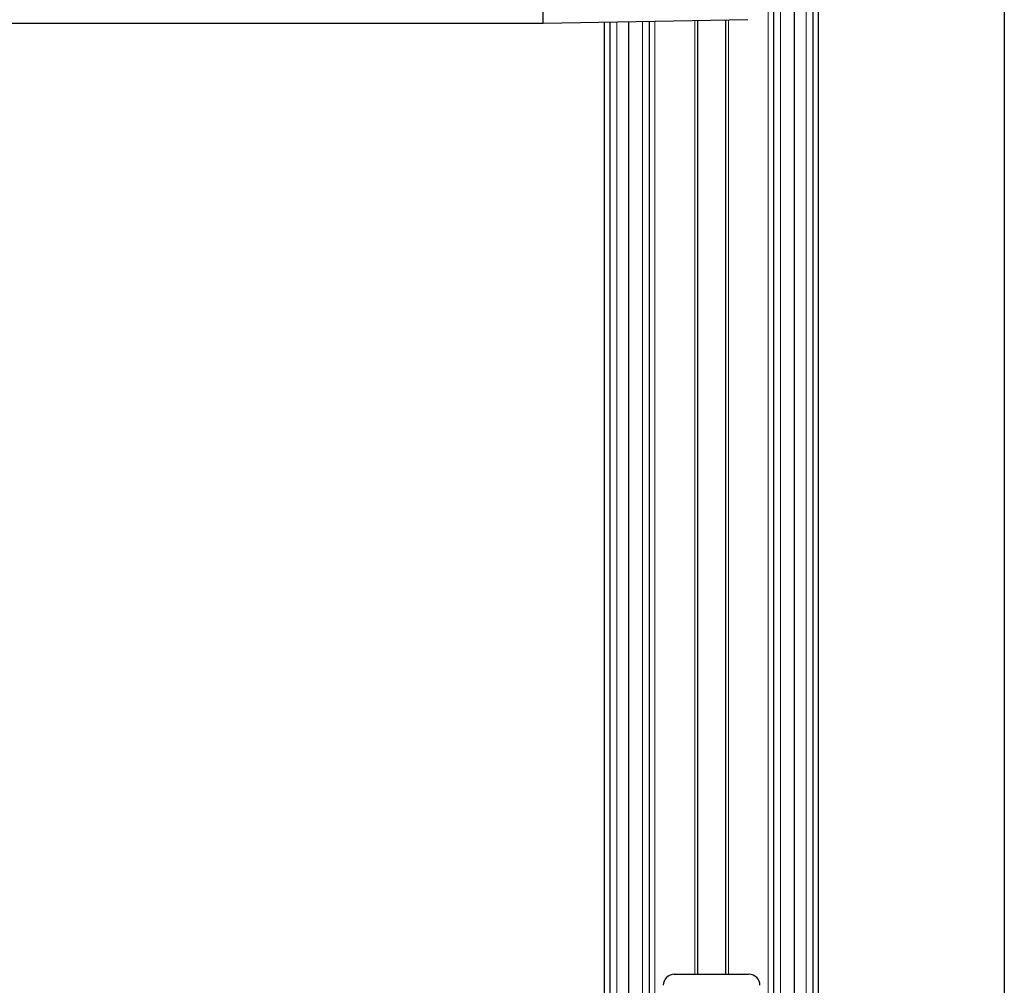
# Model space of a CAD drawing. Units: millimetres. Extents: x 0 to 841, y 0 to 594.
# Drawn here: x 501 to 572, y 165 to 235 of the extents above; entities that cross this region are included whole.
import ezdxf

# ---------------------------------------------------------------- set-up
doc = ezdxf.new("R2010")
doc.units = ezdxf.units.MM
doc.layers.add('ZEICHNUNGSKOPF', color=7, linetype='Continuous')
doc.styles.add('SLDTEXTSTYLE0', font='TXT', dxfattribs={"width": 0.605})
doc.dimstyles.new('SLDDIMSTYLE1', dxfattribs={"dimtxt": 3.5, "dimasz": 3.5, "dimexe": 0, "dimexo": 0.0625, "dimgap": 0.875, "dimtad": 1, "dimdec": 1, "dimlfac": 5, "dimrnd": 1e-09, "dimzin": 12, "dimdsep": 46, "dimtxsty": 'SLDTEXTSTYLE0', "dimsah": 1, "dimcen": 0.09, "dimadec": 0, "dimazin": 3, "dimtfac": 1, "dimtofl": 0, "dimtmove": 0, "dimatfit": 3, "dimfxl": 1, "dimfrac": 2, "dimtolj": 1, "dimtzin": 12, "dimarcsym": 0})

# ---------------------------------------------------------------- blocks, each defined once
blk = doc.blocks.new('_D_2')
at = {"layer": 'ZEICHNUNGSKOPF'}
for p, q in [((571.948, 366.917), (571.948, 43.409)), ((550.742, 81.382), (550.742, 43.409)), ((571.948, 44.409), (550.742, 44.409))]:
    blk.add_line(p, q, dxfattribs=at)
for points in [[(550.742, 44.409), (554.242, 44.009), (554.242, 44.809)], [(571.948, 44.409), (568.448, 44.809), (568.448, 44.009)]]:
    blk.add_solid(points, dxfattribs=at)
at = {"layer": 'ZEICHNUNGSKOPF', "insert": (558.404, 48.921), "char_height": 3.5, "attachment_point": 1, "style": 'SLDTEXTSTYLE0'}
blk.add_mtext('V2', dxfattribs=at)

msp = doc.modelspace()

# ---------------------------------------------------------------- linework, layer by layer
at = {"color": 7, "linetype": 'Continuous', "lineweight": 18}
for p, q in [((554.84822151, 130.29671638), (554.84822151, 353.6967191)), ((555.74822184, 130.29671638), (555.74822184, 353.6967191)), ((557.59821888, 130.29671638), (557.59821888, 332.04609482)), ((543.89822241, 140.49396245), (543.89822241, 235.09009807)), ((545.74821946, 140.49671619), (545.74821946, 235.12239187)), ((546.64821979, 140.49671619), (546.64821979, 235.13810365)), ((549.52822086, 166.09671591), (549.52822086, 235.18837421)), ((551.96822044, 166.09671591), (551.96822044, 235.23096173))]:
    msp.add_line(p, q, dxfattribs=at)
at = {"color": 7, "linetype": 'Continuous', "lineweight": 25}
for p, q in [((555.24822232, 130.29671638), (555.24822232, 353.6967191)), ((556.74822089, 130.29671638), (556.74822089, 353.6967191)), ((558.09821841, 130.29671638), (558.09821841, 353.6967191)), ((558.49821922, 130.29671638), (558.49821922, 353.6967191)), ((538.54822275, 234.99671547), (538.54822275, 248.99671404)), ((401.74821969, 234.99671547), (538.54822275, 234.99671547)), ((538.54822275, 234.99671547), (553.36567518, 235.25535791)), ((542.99822208, 140.47816424), (542.99822208, 235.07439225)), ((543.39822289, 140.48518567), (543.39822289, 235.08137195)), ((544.74822041, 140.49671619), (544.74822041, 235.10493963)), ((546.24821898, 140.49671619), (546.24821898, 235.13111799)), ((549.7482216, 166.09671591), (549.7482216, 235.19221275)), ((551.74821969, 235.22712319), (551.74821969, 166.09671591)), ((548.04773685, 166.09671591), (553.44871041, 166.09671591))]:
    msp.add_line(p, q, dxfattribs=at)
for centre, radius, start, end in [((548.04756631, 165.29737359), 0.79934234, 89.9877759702, 180.0122240298), ((553.44887157, 165.29736422), 0.79935171, 359.9884480219, 90.0115519781)]:
    msp.add_arc(centre, radius, start, end, dxfattribs=at)

# ---------------------------------------------------------------- dimensions: what is measured, and where the dimension line sits
at = {"layer": 'ZEICHNUNGSKOPF'}
dim = msp.add_linear_dim(base=(550.74204556, 44.4092314), p1=(571.94822122, 366.91671569), p2=(550.74204556, 81.38226914), dimstyle='SLDDIMSTYLE1', dxfattribs=at)
dim.commit()
dim.dimension.update_dxf_attribs({"geometry": '_D_2', "text_midpoint": (561.34513339, 44.4092314), "dimtype": 160})

doc.saveas('drawing.dxf')
